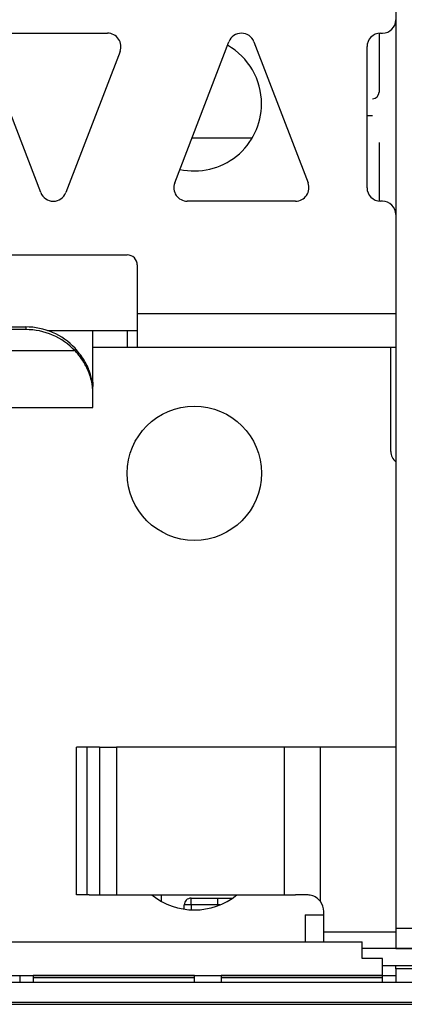
# Model space of a CAD drawing. Units: centimetres. Extents: x -22 to 22, y -6.9 to 2.4.
# Drawn here: x -18.7 to -18.2, y -1.4 to 0.1 of the extents above; entities that cross this region are included whole.
import ezdxf

# ---------------------------------------------------------------- set-up
doc = ezdxf.new("R2010")
doc.units = ezdxf.units.CM
doc.header["$MEASUREMENT"] = 0
doc.layers.add('Case', color=7, linetype='Continuous')
doc.layers.add('Panel', color=7, linetype='Continuous')

msp = doc.modelspace()

# ---------------------------------------------------------------- linework, layer by layer
at = {"layer": 'Case', "color": 250, "lineweight": 25}
for points in [[(-18.17, 1.178), (-18.17, 1.178), (-18.17, -1.237), (-18.17, -1.237)], [(-18.19, 0.0955), (-18.17896, 0.0955), (-18.17, 0.10445), (-18.17, 0.1155)], [(-18.76061, 0.0955), (-18.76061, 0.0955), (-18.59939, 0.0955), (-18.59939, 0.0955)], [(-18.195, 0.0954), (-18.195, 0.0954), (-18.195, 0.008), (-18.195, 0.008)], [(-18.193, 0.0955), (-18.193, 0.0955), (-18.19, 0.0955), (-18.19, 0.0955)], [(-18.49928, -0.12734), (-18.49928, -0.12734), (-18.41867, 0.08266), (-18.41867, 0.08266)], [(-18.37, -0.0095), (-18.37, 0.0265), (-18.38935, 0.05972), (-18.42066, 0.07748)], [(-18.38133, 0.08266), (-18.38133, 0.08266), (-18.30072, -0.12734), (-18.30072, -0.12734)], [(-18.213, -0.1345), (-18.213, -0.1345), (-18.213, 0.0755), (-18.213, 0.0755)], [(-18.69867, -0.14167), (-18.69867, -0.14167), (-18.77928, 0.06833), (-18.77928, 0.06833)], [(-18.58072, 0.06833), (-18.58072, 0.06833), (-18.66133, -0.14167), (-18.66133, -0.14167)], [(-18.205, -0.002), (-18.19948, -0.002), (-18.195, 0.00247), (-18.195, 0.008)], [(-18.213, -0.027), (-18.213, -0.027), (-18.205, -0.027), (-18.205, -0.027)], [(-18.47344, -0.06), (-18.47344, -0.06), (-18.38369, -0.06), (-18.38369, -0.06)], [(-18.195, -0.067), (-18.195, -0.067), (-18.195, -0.1544), (-18.195, -0.1544)], [(-18.31939, -0.1545), (-18.31939, -0.1545), (-18.48061, -0.1545), (-18.48061, -0.1545)], [(-18.19, -0.1545), (-18.19, -0.1545), (-18.193, -0.1545), (-18.193, -0.1545)], [(-19.17, -0.2345), (-19.17, -0.2345), (-18.57, -0.2345), (-18.57, -0.2345)], [(-18.555, -0.2495), (-18.555, -0.2495), (-18.555, -0.322), (-18.555, -0.322)], [(-18.555, -0.322), (-18.555, -0.322), (-18.555, -0.372), (-18.555, -0.372)], [(-18.17, -0.322), (-18.17, -0.322), (-18.555, -0.322), (-18.555, -0.322)], [(-19.019, -0.34176), (-19.019, -0.34176), (-18.721, -0.34176), (-18.721, -0.34176)], [(-18.721, -0.34564), (-18.721, -0.34564), (-19.019, -0.34564), (-19.019, -0.34564)], [(-18.64765, -0.3734), (-18.66668, -0.35318), (-18.69323, -0.34173), (-18.721, -0.34176)], [(-18.721, -0.34176), (-18.721, -0.34176), (-18.721, -0.34564), (-18.721, -0.34564)], [(-18.64765, -0.37729), (-18.66668, -0.35706), (-18.69323, -0.34561), (-18.721, -0.34564)], [(-18.68885, -0.347), (-18.68885, -0.347), (-18.621, -0.347), (-18.621, -0.347)], [(-18.6882, -0.34723), (-18.6882, -0.34723), (-18.621, -0.34723), (-18.621, -0.34723)], [(-18.621, -0.347), (-18.621, -0.347), (-18.555, -0.347), (-18.555, -0.347)], [(-18.621, -0.347), (-18.621, -0.347), (-18.621, -0.34723), (-18.621, -0.34723)], [(-18.621, -0.42411), (-18.621, -0.42411), (-18.621, -0.34723), (-18.621, -0.34723)], [(-18.57, -0.347), (-18.57, -0.347), (-18.57, -0.372), (-18.57, -0.372)], [(-18.64765, -0.37729), (-18.64765, -0.37729), (-19.09235, -0.37729), (-19.09235, -0.37729)], [(-18.621, -0.372), (-18.621, -0.372), (-18.555, -0.372), (-18.555, -0.372)], [(-18.555, -0.372), (-18.555, -0.372), (-18.17, -0.372), (-18.17, -0.372)], [(-18.1775, -0.527), (-18.1775, -0.527), (-18.1775, -0.372), (-18.1775, -0.372)], [(-18.621, -0.42411), (-18.621, -0.42411), (-18.621, -0.43009), (-18.621, -0.43009)], [(-18.621, -0.43009), (-18.621, -0.43009), (-18.621, -0.43029), (-18.621, -0.43029)], [(-18.621, -0.44029), (-18.621, -0.44029), (-18.621, -0.43382), (-18.621, -0.43382)], [(-18.621, -0.46175), (-18.621, -0.46175), (-18.621, -0.44029), (-18.621, -0.44029)], [(-19.119, -0.46175), (-19.119, -0.46175), (-18.621, -0.46175), (-18.621, -0.46175)], [(-18.1775, -0.527), (-18.1775, -0.53308), (-18.17474, -0.53882), (-18.17, -0.54262)], [(-18.64567, -1.187), (-18.64567, -1.187), (-18.64567, -0.967), (-18.64567, -0.967)], [(-18.63028, -0.967), (-18.63028, -0.967), (-18.64567, -0.967), (-18.64567, -0.967)], [(-18.63028, -0.967), (-18.63028, -0.967), (-18.63028, -1.187), (-18.63028, -1.187)], [(-18.61141, -0.967), (-18.61141, -0.967), (-18.63028, -0.967), (-18.63028, -0.967)], [(-18.61141, -0.967), (-18.61141, -0.967), (-18.61141, -1.187), (-18.61141, -1.187)], [(-18.61141, -0.967), (-18.61141, -0.967), (-18.58571, -0.967), (-18.58571, -0.967)], [(-18.58571, -0.967), (-18.58571, -0.967), (-18.58571, -1.187), (-18.58571, -1.187)], [(-18.33603, -0.967), (-18.33603, -0.967), (-18.58571, -0.967), (-18.58571, -0.967)], [(-18.33603, -1.187), (-18.33603, -1.187), (-18.33603, -0.967), (-18.33603, -0.967)], [(-18.2825, -0.967), (-18.2825, -0.967), (-18.33603, -0.967), (-18.33603, -0.967)], [(-18.2825, -1.197), (-18.2825, -1.197), (-18.2825, -0.967), (-18.2825, -0.967)], [(-18.17, -0.967), (-18.17, -0.967), (-18.2825, -0.967), (-18.2825, -0.967)], [(-18.6268, -1.187), (-18.6268, -1.187), (-18.64567, -1.187), (-18.64567, -1.187)], [(-18.6268, -1.187), (-18.6268, -1.187), (-18.56898, -1.187), (-18.56898, -1.187)], [(-18.56898, -1.187), (-18.56898, -1.187), (-18.3193, -1.187), (-18.3193, -1.187)], [(-18.5332, -1.187), (-18.49641, -1.217), (-18.4436, -1.217), (-18.40681, -1.187)], [(-18.51939, -1.187), (-18.51939, -1.187), (-18.51939, -1.19645), (-18.51939, -1.19645)], [(-18.3025, -1.187), (-18.3025, -1.187), (-18.3193, -1.187), (-18.3193, -1.187)], [(-18.475, -1.202), (-18.475, -1.202), (-18.475, -1.192), (-18.475, -1.192)], [(-18.475, -1.192), (-18.475, -1.192), (-18.435, -1.192), (-18.435, -1.192)], [(-18.435, -1.192), (-18.435, -1.192), (-18.41349, -1.192), (-18.41349, -1.192)], [(-18.435, -1.202), (-18.435, -1.202), (-18.435, -1.192), (-18.435, -1.192)], [(-18.2775, -1.212), (-18.2775, -1.20659), (-18.27926, -1.20133), (-18.2825, -1.197)], [(-18.475, -1.202), (-18.475, -1.202), (-18.485, -1.202), (-18.485, -1.202)], [(-18.485, -1.20837), (-18.485, -1.20837), (-18.485, -1.202), (-18.485, -1.202)], [(-18.435, -1.202), (-18.435, -1.202), (-18.475, -1.202), (-18.475, -1.202)], [(-18.475, -1.202), (-18.475, -1.202), (-18.475, -1.20938), (-18.475, -1.20938)], [(-18.435, -1.202), (-18.435, -1.202), (-18.435, -1.20318), (-18.435, -1.20318)], [(-18.432, -1.202), (-18.432, -1.202), (-18.435, -1.202), (-18.435, -1.202)], [(-18.2775, -1.242), (-18.2775, -1.242), (-18.2775, -1.212), (-18.2775, -1.212)], [(-18.305, -1.217), (-18.305, -1.217), (-18.2775, -1.217), (-18.2775, -1.217)], [(-18.305, -1.217), (-18.305, -1.217), (-18.305, -1.257), (-18.305, -1.257)], [(-18.2775, -1.257), (-18.2775, -1.257), (-18.2775, -1.242), (-18.2775, -1.242)], [(-18.2775, -1.242), (-18.2775, -1.242), (-18.17, -1.242), (-18.17, -1.242)], [(-18.145, -1.237), (-18.145, -1.237), (-18.17, -1.237), (-18.17, -1.237)], [(-18.17, -1.237), (-18.17, -1.237), (-18.17, -1.267), (-18.17, -1.267)], [(-19.52, -1.257), (-19.52, -1.257), (-18.22, -1.257), (-18.22, -1.257)], [(-18.22, -1.282), (-18.22, -1.282), (-18.22, -1.257), (-18.22, -1.257)], [(-18.095, -1.267), (-18.095, -1.267), (-18.22, -1.267), (-18.22, -1.267)], [(-18.17, -1.267), (-18.17, -1.267), (-18.145, -1.267), (-18.145, -1.267)], [(-18.19, -1.282), (-18.19, -1.282), (-18.22, -1.282), (-18.22, -1.282)], [(-18.19, -1.307), (-18.19, -1.307), (-18.19, -1.282), (-18.19, -1.282)], [(-18.19, -1.292), (-18.19, -1.292), (-18.125, -1.292), (-18.125, -1.292)], [(-18.17, -1.297), (-18.17, -1.297), (-18.17, -1.292), (-18.17, -1.292)], [(-18.17, -1.297), (-18.17, -1.297), (-18.17, -1.317), (-18.17, -1.317)], [(-18.145, -1.297), (-18.145, -1.297), (-18.17, -1.297), (-18.17, -1.297)], [(-19.63, -1.317), (-19.63, -1.317), (-8.13333, -1.317), (-8.13333, -1.317)], [(-19.55, -1.307), (-19.55, -1.307), (-18.19, -1.307), (-18.19, -1.307)], [(-18.73, -1.307), (-18.73, -1.307), (-18.73, -1.317), (-18.73, -1.317)], [(-18.71, -1.30707), (-18.71, -1.30707), (-18.71, -1.307), (-18.71, -1.307)], [(-18.71, -1.30707), (-18.71, -1.30707), (-18.71, -1.31), (-18.71, -1.31)], [(-18.47, -1.30707), (-18.47, -1.30707), (-18.71, -1.30707), (-18.71, -1.30707)], [(-18.71, -1.31), (-18.71, -1.31), (-18.71, -1.317), (-18.71, -1.317)], [(-18.71, -1.31), (-18.71, -1.31), (-18.47, -1.31), (-18.47, -1.31)], [(-18.6751, -1.30707), (-18.6751, -1.30707), (-18.6751, -1.307), (-18.6751, -1.307)], [(-18.67415, -1.30707), (-18.67415, -1.30707), (-18.67415, -1.307), (-18.67415, -1.307)], [(-18.67115, -1.307), (-18.67115, -1.307), (-18.67115, -1.30707), (-18.67115, -1.30707)], [(-18.62715, -1.30707), (-18.62715, -1.30707), (-18.62715, -1.307), (-18.62715, -1.307)], [(-18.62415, -1.307), (-18.62415, -1.307), (-18.62415, -1.30707), (-18.62415, -1.30707)], [(-18.56975, -1.30707), (-18.56975, -1.30707), (-18.56975, -1.307), (-18.56975, -1.307)], [(-18.56856, -1.30707), (-18.56856, -1.30707), (-18.56856, -1.307), (-18.56856, -1.307)], [(-18.56556, -1.307), (-18.56556, -1.307), (-18.56556, -1.30707), (-18.56556, -1.30707)], [(-18.47, -1.307), (-18.47, -1.307), (-18.47, -1.30707), (-18.47, -1.30707)], [(-18.47, -1.31), (-18.47, -1.31), (-18.47, -1.30707), (-18.47, -1.30707)], [(-18.47, -1.317), (-18.47, -1.317), (-18.47, -1.31), (-18.47, -1.31)], [(-18.43, -1.30707), (-18.43, -1.30707), (-18.43, -1.307), (-18.43, -1.307)], [(-18.43, -1.30707), (-18.43, -1.30707), (-18.43, -1.31), (-18.43, -1.31)], [(-18.19, -1.30707), (-18.19, -1.30707), (-18.43, -1.30707), (-18.43, -1.30707)], [(-18.43, -1.31), (-18.43, -1.31), (-18.43, -1.317), (-18.43, -1.317)], [(-18.43, -1.31), (-18.43, -1.31), (-18.19, -1.31), (-18.19, -1.31)], [(-18.19, -1.307), (-18.19, -1.307), (-18.17, -1.307), (-18.17, -1.307)], [(-18.19, -1.307), (-18.19, -1.307), (-18.19, -1.30707), (-18.19, -1.30707)], [(-18.19, -1.31), (-18.19, -1.31), (-18.19, -1.30707), (-18.19, -1.30707)], [(-18.19, -1.317), (-18.19, -1.317), (-18.19, -1.31), (-18.19, -1.31)], [(-19.63, -1.347), (-19.63, -1.347), (-8.13333, -1.347), (-8.13333, -1.347)]]:
    msp.add_open_spline(points, degree=3, dxfattribs=at)
for points, knots in [([(-18.58072, 0.06833), (-18.57836, 0.07448), (-18.57918, 0.0814), (-18.58291, 0.08682), (-18.58291, 0.08682), (-18.58664, 0.09225), (-18.5928, 0.0955), (-18.59939, 0.0955)], [0, 0, 0, 0, 0.3333333, 0.3333333, 0.3333333, 0.3333333, 1, 1, 1, 1]), ([(-18.38133, 0.08266), (-18.3843, 0.09039), (-18.39172, 0.0955), (-18.4, 0.0955), (-18.4, 0.0955), (-18.40828, 0.0955), (-18.41571, 0.09039), (-18.41867, 0.08266)], [0, 0, 0, 0, 0.3333333, 0.3333333, 0.3333333, 0.3333333, 1, 1, 1, 1]), ([(-18.193, 0.0955), (-18.19831, 0.0955), (-18.20339, 0.09339), (-18.20714, 0.08964), (-18.20714, 0.08964), (-18.21089, 0.08589), (-18.213, 0.0808), (-18.213, 0.0755)], [0, 0, 0, 0, 0.3333333, 0.3333333, 0.3333333, 0.3333333, 1, 1, 1, 1]), ([(-18.49154, -0.10716), (-18.46195, -0.11368), (-18.43099, -0.10644), (-18.40737, -0.08746), (-18.40737, -0.08746), (-18.38374, -0.06848), (-18.37, -0.03981), (-18.37, -0.0095)], [0, 0, 0, 0, 0.3333333, 0.3333333, 0.3333333, 0.3333333, 1, 1, 1, 1]), ([(-18.49928, -0.12734), (-18.50164, -0.13349), (-18.50083, -0.1404), (-18.4971, -0.14583), (-18.4971, -0.14583), (-18.49336, -0.15126), (-18.4872, -0.1545), (-18.48061, -0.1545)], [0, 0, 0, 0, 0.3333333, 0.3333333, 0.3333333, 0.3333333, 1, 1, 1, 1]), ([(-18.31939, -0.1545), (-18.3128, -0.1545), (-18.30664, -0.15126), (-18.30291, -0.14583), (-18.30291, -0.14583), (-18.29918, -0.1404), (-18.29836, -0.13349), (-18.30072, -0.12734)], [0, 0, 0, 0, 0.3333333, 0.3333333, 0.3333333, 0.3333333, 1, 1, 1, 1]), ([(-18.69867, -0.14167), (-18.69571, -0.1494), (-18.68828, -0.1545), (-18.68, -0.1545), (-18.68, -0.1545), (-18.67172, -0.1545), (-18.6643, -0.1494), (-18.66133, -0.14167)], [0, 0, 0, 0, 0.3333333, 0.3333333, 0.3333333, 0.3333333, 1, 1, 1, 1]), ([(-18.213, -0.1345), (-18.213, -0.13981), (-18.21089, -0.1449), (-18.20714, -0.14865), (-18.20714, -0.14865), (-18.20339, -0.1524), (-18.19831, -0.1545), (-18.193, -0.1545)], [0, 0, 0, 0, 0.3333333, 0.3333333, 0.3333333, 0.3333333, 1, 1, 1, 1]), ([(-18.17, -0.1745), (-18.17, -0.1692), (-18.17211, -0.16411), (-18.17586, -0.16036), (-18.17586, -0.16036), (-18.17961, -0.15661), (-18.1847, -0.1545), (-18.19, -0.1545)], [0, 0, 0, 0, 0.3333333, 0.3333333, 0.3333333, 0.3333333, 1, 1, 1, 1]), ([(-18.555, -0.2495), (-18.555, -0.24553), (-18.55658, -0.24171), (-18.55939, -0.2389), (-18.55939, -0.2389), (-18.56221, -0.23608), (-18.56602, -0.2345), (-18.57, -0.2345)], [0, 0, 0, 0, 0.3333333, 0.3333333, 0.3333333, 0.3333333, 1, 1, 1, 1]), ([(-18.621, -0.43382), (-18.62109, -0.43093), (-18.62117, -0.42804), (-18.62188, -0.42381), (-18.62188, -0.42381), (-18.62258, -0.41956), (-18.62392, -0.41397), (-18.62611, -0.4079), (-18.62611, -0.4079), (-18.62816, -0.40223), (-18.63097, -0.39615), (-18.63472, -0.39028), (-18.63472, -0.39028), (-18.63842, -0.38451), (-18.64303, -0.37896), (-18.64765, -0.3734)], [0, 0, 0, 0, 0.2, 0.2, 0.2, 0.2, 0.4, 0.4, 0.4, 0.4, 0.6, 0.6, 0.6, 0.6, 1, 1, 1, 1]), ([(-18.621, -0.44029), (-18.62137, -0.43428), (-18.62173, -0.42826), (-18.62333, -0.42146), (-18.62333, -0.42146), (-18.62493, -0.41463), (-18.62777, -0.407), (-18.63168, -0.39959), (-18.63168, -0.39959), (-18.6354, -0.39256), (-18.64008, -0.38572), (-18.64561, -0.37953), (-18.64561, -0.37953), (-18.64628, -0.37877), (-18.64697, -0.37803), (-18.64765, -0.37729)], [0, 0, 0, 0, 0.2, 0.2, 0.2, 0.2, 0.4, 0.4, 0.4, 0.4, 0.6, 0.6, 0.6, 0.6, 1, 1, 1, 1]), ([(-18.37, -0.5595), (-18.37, -0.50428), (-18.41477, -0.4595), (-18.47, -0.4595), (-18.47, -0.4595), (-18.52523, -0.4595), (-18.57, -0.50428), (-18.57, -0.5595), (-18.57, -0.5595), (-18.57, -0.61473), (-18.52523, -0.6595), (-18.47, -0.6595), (-18.47, -0.6595), (-18.41477, -0.6595), (-18.37, -0.61473), (-18.37, -0.5595)], [0, 0, 0, 0, 0.2, 0.2, 0.2, 0.2, 0.4, 0.4, 0.4, 0.4, 0.6, 0.6, 0.6, 0.6, 1, 1, 1, 1]), ([(-18.2825, -1.197), (-18.28436, -1.19497), (-18.28623, -1.19293), (-18.28844, -1.19133), (-18.28844, -1.19133), (-18.29066, -1.18973), (-18.29324, -1.18855), (-18.29586, -1.1879), (-18.29586, -1.1879), (-18.29805, -1.18736), (-18.30028, -1.18718), (-18.3025, -1.187)], [0, 0, 0, 0, 0.25, 0.25, 0.25, 0.25, 0.5, 0.5, 0.5, 0.5, 1, 1, 1, 1]), ([(-18.475, -1.192), (-18.47765, -1.192), (-18.4802, -1.19306), (-18.48207, -1.19493), (-18.48207, -1.19493), (-18.48395, -1.19681), (-18.485, -1.19935), (-18.485, -1.202)], [0, 0, 0, 0, 0.3333333, 0.3333333, 0.3333333, 0.3333333, 1, 1, 1, 1])]:
    msp.add_open_spline(points, degree=3, knots=knots, dxfattribs=at)
at = {"layer": 'Panel', "color": 250, "lineweight": 25}
msp.add_open_spline([(-19.63, -1.35), (-19.63, -1.35), (-8.13333, -1.35), (-8.13333, -1.35)], degree=3, dxfattribs=at)

doc.saveas('drawing.dxf')
